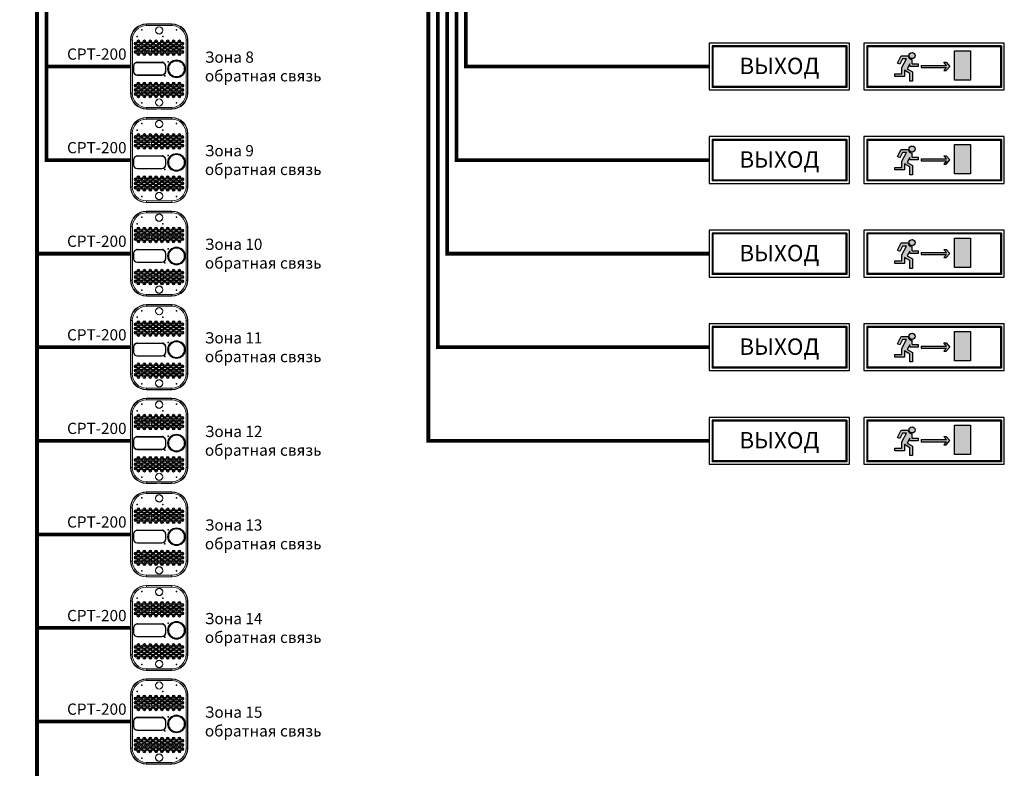
# Model space of a CAD drawing. Units: millimetres. Extents: x 2578 to 4016, y -243 to 1661.
# Drawn here: x 3490 to 4016, y 423 to 823 of the extents above; entities that cross this region are included whole.
import ezdxf

# ---------------------------------------------------------------- set-up
doc = ezdxf.new("R2010")
doc.units = ezdxf.units.MM
doc.linetypes.add('ACAD_ISO05W100', pattern=[33, 24, -3, 0, -3, 0, -3])
doc.styles.get("Standard").update_dxf_attribs({"font": 'arial.ttf'})

# ---------------------------------------------------------------- blocks, each defined once
blk = doc.blocks.new('CPT-200')
at = {"color": 7, "linetype": 'Continuous', "lineweight": 15}
for p, q in [((-13.2, 90.9), (-13.2, 90.6)), ((-13.2, 90.9), (13.8, 90.9)), ((-13.2, 89.1), (-13.2, 90.6)), ((-13.2, 90.6), (13.8, 90.6)), ((13.8, 89.1), (-13.2, 89.1)), ((-3.5, 84.9), (-3.5, 83.9)), ((4.2, 83.9), (4.2, 84.9)), ((13.8, 90.9), (13.8, 90.6)), ((13.8, 89.1), (13.8, 90.6)), ((-30.2, 16.9), (-30.2, 73.9)), ((-30.2, 73.9), (-29.8, 73.9)), ((-29.8, 16.9), (-29.8, 73.9)), ((-29.8, 73.9), (-28.3, 73.9)), ((-28.3, 73.9), (-28.3, 16.9)), ((29, 16.9), (29, 73.9)), ((29, 73.9), (30.5, 73.9)), ((30.5, 73.9), (30.5, 16.9)), ((30.8, 73.9), (30.5, 73.9)), ((30.8, 73.9), (30.8, 16.9)), ((-27.2, 45.9), (-27.2, 39.9)), ((-26.9, 39.9), (-26.9, 45.9)), ((-26.9, 45.9), (-26.7, 45.9)), ((-26.7, 45.9), (-26.7, 39.9)), ((3.3, 49.9), (-23.2, 49.9)), ((-23.2, 49.6), (-23.2, 49.4)), ((-23.2, 49.6), (3.3, 49.6)), ((3.3, 49.4), (-23.2, 49.4)), ((3.3, 49.6), (3.3, 49.4)), ((6.9, 39.9), (6.9, 45.9)), ((7.1, 45.9), (6.9, 45.9)), ((7.1, 45.9), (7.1, 39.9)), ((7.3, 39.9), (7.3, 45.9)), ((-26.7, 39.9), (-26.9, 39.9)), ((-23.2, 36.3), (3.3, 36.3)), ((-23.2, 36.3), (-23.2, 36.1)), ((3.3, 36.1), (-23.2, 36.1)), ((-23.2, 35.9), (3.3, 35.9)), ((3.3, 36.3), (3.3, 36.1)), ((6.9, 39.9), (7.1, 39.9)), ((-30.2, 16.9), (-29.8, 16.9)), ((-29.8, 16.9), (-28.3, 16.9)), ((29, 16.9), (30.5, 16.9)), ((30.8, 16.9), (30.5, 16.9)), ((-13.2, 0.2), (-13.2, 1.7)), ((-13.2, 1.7), (13.8, 1.7)), ((13.8, 0.2), (-13.2, 0.2)), ((-13.2, -0.1), (-13.2, 0.2)), ((-3.5, 6.9), (-3.5, 5.9)), ((4.2, 5.9), (4.2, 6.9)), ((13.8, 0.2), (13.8, 1.7)), ((13.8, -0.1), (13.8, 0.2)), ((-2.5, -0.1), (-13.2, -0.1)), ((13.8, -0.1), (2.5, -0.1))]:
    blk.add_line(p, q, dxfattribs=at)
at = {"color": 7, "linetype": 'Continuous', "lineweight": 15, "flags": 128}
blk.add_lwpolyline([(-3, 13.3), (-2.8, 13.5), (-2.7, 13.6)], dxfattribs=at)
at = {"color": 7, "linetype": 'Continuous', "lineweight": 15}
for centre, radius in [((0.3, 83.9), 4), ((0.3, 83.9), 3.85), ((0.3, 83.9), 3.75), ((-21.8, 72.1), 1.6), ((-15.5, 72.1), 1.6), ((-9.3, 72.1), 1.6), ((-3, 72.1), 1.6), ((3.2, 72.1), 1.6), ((9.5, 72.1), 1.6), ((15.7, 72.1), 1.6), ((22, 72.1), 1.6), ((-24.9, 69.9), 1.6), ((-24.9, 65.4), 1.6), ((-24.9, 69.9), 0.533), ((-24.9, 65.4), 0.533), ((-21.8, 67.6), 1.6), ((-21.8, 63.1), 1.6), ((-21.8, 72.1), 0.533), ((-21.8, 67.6), 0.533), ((-21.8, 63.1), 0.533), ((-18.7, 69.9), 1.6), ((-18.7, 65.4), 1.6), ((-18.7, 69.9), 0.533), ((-18.7, 65.4), 0.533), ((-15.5, 67.6), 1.6), ((-15.5, 63.1), 1.6), ((-15.5, 72.1), 0.533), ((-15.5, 67.6), 0.533), ((-15.5, 63.1), 0.533), ((-12.4, 69.9), 1.6), ((-12.4, 65.4), 1.6), ((-12.4, 69.9), 0.533), ((-12.4, 65.4), 0.533), ((-9.3, 67.6), 1.6), ((-9.2, 63.1), 1.45), ((-9.2, 63.1), 1.4), ((-9.3, 72.1), 0.533), ((-9.3, 67.6), 0.533), ((-6.2, 69.9), 1.6), ((-6.2, 65.4), 1.6), ((-6.2, 69.9), 0.533), ((-6.2, 65.4), 0.533), ((-3, 67.6), 1.6), ((-3, 63.1), 1.6), ((-3, 72.1), 0.533), ((-3, 67.6), 0.533), ((-3, 63.1), 0.533), ((0.1, 69.9), 1.6), ((0.1, 65.4), 1.6), ((0.1, 69.9), 0.533), ((0.1, 65.4), 0.533), ((3.2, 67.6), 1.6), ((3.2, 63.1), 1.6), ((3.2, 72.1), 0.533), ((3.2, 67.6), 0.533), ((3.2, 63.1), 0.533), ((6.3, 69.9), 1.6), ((6.3, 65.4), 1.6), ((6.3, 69.9), 0.533), ((6.3, 65.4), 0.533), ((9.5, 67.6), 1.6), ((9.5, 63.1), 1.6), ((9.5, 72.1), 0.533), ((9.5, 67.6), 0.533), ((9.5, 63.1), 0.533), ((12.6, 69.9), 1.6), ((12.6, 65.4), 1.6), ((12.6, 69.9), 0.533), ((12.6, 65.4), 0.533), ((15.7, 67.6), 1.6), ((15.7, 63.1), 1.6), ((15.7, 72.1), 0.533), ((15.7, 67.6), 0.533), ((15.7, 63.1), 0.533), ((18.8, 69.9), 1.6), ((18.8, 65.4), 1.6), ((18.8, 69.9), 0.75), ((18.8, 65.4), 0.533), ((22, 67.6), 1.6), ((22, 63.1), 1.6), ((22, 72.1), 0.533), ((22, 67.6), 0.533), ((22, 63.1), 0.533), ((25.1, 69.9), 1.6), ((25.1, 65.4), 1.6), ((25.1, 69.9), 0.533), ((25.1, 65.4), 0.533), ((-24.9, 60.9), 1.6), ((-24.9, 60.9), 0.533), ((-21.8, 58.6), 1.6), ((-21.8, 58.6), 0.533), ((-18.7, 60.9), 1.6), ((-18.7, 60.9), 0.533), ((-15.5, 58.6), 1.6), ((-15.5, 58.6), 0.533), ((-12.4, 60.9), 1.6), ((-12.4, 60.9), 0.533), ((-9.3, 58.6), 1.6), ((-9.3, 58.6), 0.533), ((-6.2, 60.9), 1.6), ((-6.2, 60.9), 0.533), ((-3, 58.6), 1.6), ((-3, 58.6), 0.533), ((0.1, 60.9), 1.6), ((0.1, 60.9), 0.533), ((3.2, 58.6), 1.6), ((3.2, 58.6), 0.533), ((6.3, 60.9), 1.6), ((6.3, 60.9), 0.533), ((9.5, 58.6), 1.6), ((9.5, 58.6), 0.533), ((12.6, 60.9), 1.6), ((12.6, 60.9), 0.533), ((15.7, 58.6), 1.6), ((15.7, 58.6), 0.533), ((18.8, 60.9), 1.6), ((18.8, 60.9), 0.533), ((22, 58.6), 1.6), ((22, 58.6), 0.533), ((25.1, 60.9), 1.6), ((25.1, 60.9), 0.533), ((18.8, 42.9), 9.5), ((18.8, 42.9), 9), ((18.8, 42.9), 8.34), ((-24.9, 24.9), 1.6), ((-24.9, 20.4), 1.6), ((-24.9, 24.9), 0.533), ((-24.9, 24.9), 0.361), ((-21.8, 27.1), 1.6), ((-21.8, 22.6), 1.6), ((-21.8, 27.1), 0.533), ((-21.8, 22.6), 0.533), ((-21.8, 27.1), 0.361), ((-21.8, 22.6), 0.361), ((-18.7, 24.9), 1.6), ((-18.7, 20.4), 1.6), ((-18.7, 24.9), 0.533), ((-18.7, 24.9), 0.361), ((-15.5, 27.1), 1.6), ((-15.5, 22.6), 1.6), ((-15.5, 27.1), 0.533), ((-15.5, 22.6), 0.533), ((-15.5, 27.1), 0.361), ((-15.5, 22.6), 0.361), ((-12.4, 24.9), 1.6), ((-12.4, 20.4), 1.6), ((-12.4, 24.9), 0.533), ((-12.4, 24.9), 0.361), ((-9.3, 27.1), 1.6), ((-9.3, 22.6), 1.6), ((-9.3, 27.1), 0.533), ((-9.3, 22.6), 0.533), ((-9.3, 27.1), 0.361), ((-9.3, 22.6), 0.361), ((-6.2, 24.9), 1.6), ((-6.2, 20.4), 1.6), ((-6.2, 24.9), 0.533), ((-6.2, 24.9), 0.361), ((-3, 27.1), 1.6), ((-3, 22.6), 1.6), ((-3, 27.1), 0.533), ((-3, 22.6), 0.533), ((-3, 27.1), 0.361), ((-3, 22.6), 0.361), ((0.1, 24.9), 1.6), ((0.1, 20.4), 1.6), ((0.1, 24.9), 0.533), ((0.1, 24.9), 0.361), ((3.2, 27.1), 1.6), ((3.2, 22.6), 1.6), ((3.2, 27.1), 0.533), ((3.2, 22.6), 0.533), ((3.2, 27.1), 0.361), ((3.2, 22.6), 0.361), ((6.3, 24.9), 1.6), ((6.3, 20.4), 1.6), ((6.3, 24.9), 0.533), ((9.5, 27.1), 1.6), ((9.5, 22.6), 1.6), ((9.5, 27.1), 0.533), ((9.5, 22.6), 0.533), ((12.6, 24.9), 1.6), ((12.6, 20.4), 1.6), ((12.6, 24.9), 0.533), ((15.7, 27.1), 1.6), ((15.7, 22.6), 1.6), ((15.7, 27.1), 0.533), ((15.7, 22.6), 0.533), ((18.8, 24.9), 1.6), ((18.8, 20.4), 1.6), ((18.8, 24.9), 0.533), ((22, 27.1), 1.6), ((22, 22.6), 1.6), ((22, 27.1), 0.533), ((22, 22.6), 0.533), ((25.1, 24.9), 1.6), ((25.1, 20.4), 1.6), ((25.1, 24.9), 0.533), ((-24.9, 15.9), 1.6), ((-24.9, 20.4), 0.533), ((-24.9, 15.9), 0.533), ((-24.9, 20.4), 0.361), ((-21.8, 18.1), 1.6), ((-21.8, 13.6), 1.6), ((-21.8, 18.1), 0.533), ((-21.8, 13.6), 0.533), ((-21.8, 18.1), 0.361), ((-18.7, 15.9), 1.6), ((-18.7, 20.4), 0.533), ((-18.7, 15.9), 0.533), ((-18.7, 20.4), 0.361), ((-18.7, 15.9), 0.361), ((-15.5, 18.1), 1.6), ((-15.5, 13.6), 1.6), ((-15.5, 18.1), 0.533), ((-15.5, 13.6), 0.533), ((-15.5, 18.1), 0.361), ((-15.5, 13.6), 0.361), ((-12.4, 15.9), 1.6), ((-12.4, 20.4), 0.533), ((-12.4, 15.9), 0.533), ((-12.4, 20.4), 0.361), ((-12.4, 15.9), 0.361), ((-9.3, 18.1), 1.6), ((-9.3, 13.6), 1.6), ((-9.3, 18.1), 0.533), ((-9.3, 13.6), 0.533), ((-9.3, 18.1), 0.361), ((-9.3, 13.6), 0.361), ((-6.2, 15.9), 1.6), ((-6.2, 20.4), 0.533), ((-6.2, 15.9), 0.533), ((-6.2, 20.4), 0.361), ((-6.2, 15.9), 0.361), ((-3, 18.1), 1.6), ((-3, 13.6), 1.6), ((0.3, 6.9), 4), ((-3, 18.1), 0.533), ((-3, 13.6), 0.533), ((0.3, 6.9), 3.85), ((-3, 18.1), 0.361), ((-3, 13.6), 0.361), ((0.3, 6.9), 3.75), ((0.1, 15.9), 1.6), ((0.1, 20.4), 0.533), ((0.1, 15.9), 0.533), ((0.1, 20.4), 0.361), ((0.1, 15.9), 0.361), ((3.2, 18.1), 1.6), ((3.2, 13.6), 1.6), ((3.2, 18.1), 0.533), ((3.2, 13.6), 0.533), ((6.3, 15.9), 1.6), ((6.3, 20.4), 0.533), ((6.3, 15.9), 0.533), ((9.5, 18.1), 1.6), ((9.5, 13.6), 1.6), ((9.5, 18.1), 0.533), ((9.5, 13.6), 0.533), ((12.6, 15.9), 1.6), ((12.6, 20.4), 0.533), ((12.6, 15.9), 0.533), ((15.7, 18.1), 1.6), ((15.7, 13.6), 1.6), ((15.7, 18.1), 0.533), ((15.7, 13.6), 0.533), ((18.8, 15.9), 1.6), ((18.8, 20.4), 0.533), ((18.8, 15.9), 0.533), ((22, 18.1), 1.6), ((22, 13.6), 1.6), ((22, 18.1), 0.533), ((22, 13.6), 0.533), ((25.1, 15.9), 1.6), ((25.1, 20.4), 0.533), ((25.1, 15.9), 0.533)]:
    blk.add_circle(centre, radius, dxfattribs=at)
for centre, radius, start, end in [((-13.2, 73.9), 17, 90, 180), ((-13.2, 73.9), 16.7, 90, 180), ((-13.2, 73.9), 15.2, 90, 180), ((13.8, 73.9), 17, 0, 90), ((13.8, 73.9), 16.7, 0, 90), ((13.8, 73.9), 15.2, 0, 90), ((0.3, 83.9), 3.86, 180, 0), ((-9.3, 63.1), 1.6, 87.7613, 272.2387), ((-9.2, 63.1), 1.6, 267.7613, 92.2387), ((-23.2, 45.9), 4, 90, 180), ((-23.2, 45.9), 3.75, 90, 180), ((-23.2, 45.9), 3.55, 90, 180), ((3.3, 45.9), 4, 0, 90), ((3.3, 45.9), 3.75, 0, 90), ((3.3, 45.9), 3.55, 0, 90), ((-23.2, 39.9), 4, 180, 270), ((-23.2, 39.9), 3.75, 180, 270), ((-23.2, 39.9), 3.55, 180, 270), ((3.3, 39.9), 3.55, 270, 0), ((3.3, 39.9), 3.75, 270, 0), ((3.3, 39.9), 4, 270, 0), ((-13.2, 16.9), 17, 180, 270), ((-13.2, 16.9), 16.7, 180, 270), ((-13.2, 16.9), 15.2, 180, 270), ((0.3, 6.9), 3.86, 0, 180), ((13.8, 16.9), 16.7, 270, 0), ((13.8, 16.9), 15.2, 270, 0), ((13.8, 16.9), 17, 270, 0), ((0, -51), 51, 87.1873, 92.8061)]:
    blk.add_arc(centre, radius, start, end, dxfattribs=at)
blk.add_open_spline([(-9.2, 64.7), (-9.4, 64.7), (-9.7, 64.7), (-10.2, 64.4), (-10.6, 64), (-10.8, 63.5), (-10.8, 62.9), (-10.6, 62.4), (-10.3, 62), (-9.9, 61.7), (-9.5, 61.6), (-9.3, 61.6), (-9.2, 61.5)], degree=3, knots=[0, 0, 0, 0, 0.1000063, 0.2107754, 0.3213097, 0.431376, 0.5409607, 0.6503039, 0.7597776, 0.8696793, 0.9800778, 1, 1, 1, 1], dxfattribs=at)
at = {"color": 7, "linetype": 'Continuous'}
for p in [(-18.2, 84.4), (18.8, 84.4), (-23.2, 77.4), (4.3, 77.4), (-23.2, 49.9), (4.3, 49.9), (9.8, 50.4), (6.3, 35.4), (-18.2, 6.4), (18.8, 6.4)]:
    blk.add_point(p, dxfattribs=at)

msp = doc.modelspace()

# ---------------------------------------------------------------- hatches: boundary and pattern name
h = msp.add_hatch(color=74)
h.paths.add_polyline_path([(3965.35, 799.03), (3965.35, 797.73), (3969.78, 797.73), (3969.78, 799.14), (3966.7, 799.14), (3966.7, 801.38, -0.412062), (3964.43, 803.38), (3960.8, 803.38), (3958.76, 799.51), (3959.98, 798.86), (3961.5, 801.74), (3963.54, 801.74), (3961.07, 797.04), (3961.07, 793.75), (3957.4, 793.75), (3957.4, 792.37), (3962.47, 792.37), (3962.47, 795.68), (3965.33, 793.99), (3965.33, 789.79), (3966.71, 789.79), (3966.71, 794.81), (3963.98, 796.43)])
h.paths.add_polyline_path([(3968.21, 803.52, 1), (3964.93, 803.52, 1)])
h.paths.add_polyline_path([(3971.39, 798.28), (3971.39, 797.2), (3984.98, 797.2), (3983.5, 795.55), (3984.84, 795.55), (3986.81, 797.74), (3984.84, 799.94), (3983.5, 799.94), (3984.98, 798.28)])
h.paths.add_polyline_path([(3989.29, 790.31), (3997.69, 790.31), (3997.69, 806.02), (3989.29, 806.02)])
h = msp.add_hatch(color=74)
h.paths.add_polyline_path([(3965.35, 749.03), (3965.35, 747.73), (3969.78, 747.73), (3969.78, 749.14), (3966.7, 749.14), (3966.7, 751.38, -0.412062), (3964.43, 753.38), (3960.8, 753.38), (3958.76, 749.51), (3959.98, 748.86), (3961.5, 751.74), (3963.54, 751.74), (3961.07, 747.04), (3961.07, 743.75), (3957.4, 743.75), (3957.4, 742.37), (3962.47, 742.37), (3962.47, 745.68), (3965.33, 743.99), (3965.33, 739.79), (3966.71, 739.79), (3966.71, 744.81), (3963.98, 746.43)])
h.paths.add_polyline_path([(3968.21, 753.52, 1), (3964.93, 753.52, 1)])
h.paths.add_polyline_path([(3971.39, 748.28), (3971.39, 747.2), (3984.98, 747.2), (3983.5, 745.55), (3984.84, 745.55), (3986.81, 747.74), (3984.84, 749.94), (3983.5, 749.94), (3984.98, 748.28)])
h.paths.add_polyline_path([(3989.29, 740.31), (3997.69, 740.31), (3997.69, 756.02), (3989.29, 756.02)])
h = msp.add_hatch(color=74)
h.paths.add_polyline_path([(3965.35, 699.03), (3965.35, 697.73), (3969.78, 697.73), (3969.78, 699.14), (3966.7, 699.14), (3966.7, 701.38, -0.412062), (3964.43, 703.38), (3960.8, 703.38), (3958.76, 699.51), (3959.98, 698.86), (3961.5, 701.74), (3963.54, 701.74), (3961.07, 697.04), (3961.07, 693.75), (3957.4, 693.75), (3957.4, 692.37), (3962.47, 692.37), (3962.47, 695.68), (3965.33, 693.99), (3965.33, 689.79), (3966.71, 689.79), (3966.71, 694.81), (3963.98, 696.43)])
h.paths.add_polyline_path([(3968.21, 703.52, 1), (3964.93, 703.52, 1)])
h.paths.add_polyline_path([(3971.39, 698.28), (3971.39, 697.2), (3984.98, 697.2), (3983.5, 695.55), (3984.84, 695.55), (3986.81, 697.74), (3984.84, 699.94), (3983.5, 699.94), (3984.98, 698.28)])
h.paths.add_polyline_path([(3989.29, 690.31), (3997.69, 690.31), (3997.69, 706.02), (3989.29, 706.02)])
h = msp.add_hatch(color=74)
h.paths.add_polyline_path([(3965.35, 649.03), (3965.35, 647.73), (3969.78, 647.73), (3969.78, 649.14), (3966.7, 649.14), (3966.7, 651.38, -0.412062), (3964.43, 653.38), (3960.8, 653.38), (3958.76, 649.51), (3959.98, 648.86), (3961.5, 651.74), (3963.54, 651.74), (3961.07, 647.04), (3961.07, 643.75), (3957.4, 643.75), (3957.4, 642.37), (3962.47, 642.37), (3962.47, 645.68), (3965.33, 643.99), (3965.33, 639.79), (3966.71, 639.79), (3966.71, 644.81), (3963.98, 646.43)])
h.paths.add_polyline_path([(3968.21, 653.52, 1), (3964.93, 653.52, 1)])
h.paths.add_polyline_path([(3971.39, 648.28), (3971.39, 647.2), (3984.98, 647.2), (3983.5, 645.55), (3984.84, 645.55), (3986.81, 647.74), (3984.84, 649.94), (3983.5, 649.94), (3984.98, 648.28)])
h.paths.add_polyline_path([(3989.29, 640.31), (3997.69, 640.31), (3997.69, 656.02), (3989.29, 656.02)])
h = msp.add_hatch(color=74)
h.paths.add_polyline_path([(3965.35, 599.03), (3965.35, 597.73), (3969.78, 597.73), (3969.78, 599.14), (3966.7, 599.14), (3966.7, 601.38, -0.412062), (3964.43, 603.38), (3960.8, 603.38), (3958.76, 599.51), (3959.98, 598.86), (3961.5, 601.74), (3963.54, 601.74), (3961.07, 597.04), (3961.07, 593.75), (3957.4, 593.75), (3957.4, 592.37), (3962.47, 592.37), (3962.47, 595.68), (3965.33, 593.99), (3965.33, 589.79), (3966.71, 589.79), (3966.71, 594.81), (3963.98, 596.43)])
h.paths.add_polyline_path([(3968.21, 603.52, 1), (3964.93, 603.52, 1)])
h.paths.add_polyline_path([(3971.39, 598.28), (3971.39, 597.2), (3984.98, 597.2), (3983.5, 595.55), (3984.84, 595.55), (3986.81, 597.74), (3984.84, 599.94), (3983.5, 599.94), (3984.98, 598.28)])
h.paths.add_polyline_path([(3989.29, 590.31), (3997.69, 590.31), (3997.69, 606.02), (3989.29, 606.02)])

# ---------------------------------------------------------------- linework, layer by layer
at = {"color": 74}
for p, q in [((3933.21, 810.17), (3858.21, 810.17)), ((3858.21, 810.17), (3858.21, 785.17)), ((3933.21, 785.17), (3933.21, 810.17)), ((4015.83, 810.17), (3940.83, 810.17)), ((3940.83, 810.17), (3940.83, 785.17)), ((4015.83, 785.17), (4015.83, 810.17)), ((3931.71, 808.67), (3859.71, 808.67)), ((3931.21, 808.17), (3860.21, 808.17)), ((4014.33, 808.67), (3942.33, 808.67)), ((4013.83, 808.17), (3942.83, 808.17)), ((3958.76, 799.51), (3960.8, 803.38)), ((3959.98, 798.86), (3958.76, 799.51)), ((3961.5, 801.74), (3959.98, 798.86)), ((3960.8, 803.38), (3964.43, 803.38)), ((3961.07, 797.04), (3963.54, 801.74)), ((3963.54, 801.74), (3961.5, 801.74)), ((3966.7, 799.14), (3966.7, 801.38)), ((3984.98, 798.28), (3983.5, 799.94)), ((3983.5, 799.94), (3984.84, 799.94)), ((3984.84, 799.94), (3986.81, 797.74)), ((3961.07, 793.75), (3961.07, 797.04)), ((3965.33, 793.99), (3962.47, 795.68)), ((3962.47, 795.68), (3962.47, 792.37)), ((3965.35, 799.03), (3963.98, 796.43)), ((3963.98, 796.43), (3966.71, 794.81)), ((3965.35, 797.73), (3965.35, 799.03)), ((3969.78, 797.73), (3965.35, 797.73)), ((3966.7, 799.14), (3969.78, 799.14)), ((3966.71, 794.81), (3966.71, 789.79)), ((3969.78, 799.14), (3969.78, 797.73)), ((3971.39, 798.28), (3971.39, 797.2)), ((3971.39, 798.28), (3984.98, 798.28)), ((3971.39, 797.2), (3984.98, 797.2)), ((3984.98, 797.2), (3983.5, 795.55)), ((3983.5, 795.55), (3984.84, 795.55)), ((3984.84, 795.55), (3986.81, 797.74)), ((3957.4, 792.37), (3957.4, 793.75)), ((3957.4, 793.75), (3961.07, 793.75)), ((3962.47, 792.37), (3957.4, 792.37)), ((3965.33, 789.79), (3965.33, 793.99)), ((3966.71, 789.79), (3965.33, 789.79)), ((3858.21, 785.17), (3933.21, 785.17)), ((3931.71, 786.51), (3859.71, 786.51)), ((3931.21, 787.01), (3860.21, 787.01)), ((3940.83, 785.17), (4015.83, 785.17)), ((4014.33, 786.51), (3942.33, 786.51)), ((4013.83, 787.01), (3942.83, 787.01)), ((3933.21, 760.17), (3858.21, 760.17)), ((3858.21, 760.17), (3858.21, 735.17)), ((3931.71, 758.67), (3859.71, 758.67)), ((3931.21, 758.17), (3860.21, 758.17)), ((3933.21, 735.17), (3933.21, 760.17)), ((4015.83, 760.17), (3940.83, 760.17)), ((3940.83, 760.17), (3940.83, 735.17)), ((4014.33, 758.67), (3942.33, 758.67)), ((4013.83, 758.17), (3942.83, 758.17)), ((4015.83, 735.17), (4015.83, 760.17)), ((3958.76, 749.51), (3960.8, 753.38)), ((3960.8, 753.38), (3964.43, 753.38)), ((3959.98, 748.86), (3958.76, 749.51)), ((3961.5, 751.74), (3959.98, 748.86)), ((3961.07, 747.04), (3963.54, 751.74)), ((3961.07, 743.75), (3961.07, 747.04)), ((3963.54, 751.74), (3961.5, 751.74)), ((3965.35, 749.03), (3963.98, 746.43)), ((3965.35, 747.73), (3965.35, 749.03)), ((3969.78, 747.73), (3965.35, 747.73)), ((3966.7, 749.14), (3966.7, 751.38)), ((3966.7, 749.14), (3969.78, 749.14)), ((3969.78, 749.14), (3969.78, 747.73)), ((3971.39, 748.28), (3971.39, 747.2)), ((3971.39, 748.28), (3984.98, 748.28)), ((3971.39, 747.2), (3984.98, 747.2)), ((3984.98, 748.28), (3983.5, 749.94)), ((3983.5, 749.94), (3984.84, 749.94)), ((3984.98, 747.2), (3983.5, 745.55)), ((3984.84, 749.94), (3986.81, 747.74)), ((3984.84, 745.55), (3986.81, 747.74)), ((3957.4, 742.37), (3957.4, 743.75)), ((3957.4, 743.75), (3961.07, 743.75)), ((3962.47, 742.37), (3957.4, 742.37)), ((3965.33, 743.99), (3962.47, 745.68)), ((3962.47, 745.68), (3962.47, 742.37)), ((3963.98, 746.43), (3966.71, 744.81)), ((3965.33, 739.79), (3965.33, 743.99)), ((3966.71, 744.81), (3966.71, 739.79)), ((3983.5, 745.55), (3984.84, 745.55)), ((3931.71, 736.51), (3859.71, 736.51)), ((3931.21, 737.01), (3860.21, 737.01)), ((4014.33, 736.51), (3942.33, 736.51)), ((4013.83, 737.01), (3942.83, 737.01)), ((3966.71, 739.79), (3965.33, 739.79)), ((3858.21, 735.17), (3933.21, 735.17)), ((3940.83, 735.17), (4015.83, 735.17)), ((3933.21, 710.17), (3858.21, 710.17)), ((3858.21, 710.17), (3858.21, 685.17)), ((3933.21, 685.17), (3933.21, 710.17)), ((4015.83, 710.17), (3940.83, 710.17)), ((3940.83, 710.17), (3940.83, 685.17)), ((4015.83, 685.17), (4015.83, 710.17)), ((3931.71, 708.67), (3859.71, 708.67)), ((3931.21, 708.17), (3860.21, 708.17)), ((4014.33, 708.67), (3942.33, 708.67)), ((4013.83, 708.17), (3942.83, 708.17)), ((3958.76, 699.51), (3960.8, 703.38)), ((3959.98, 698.86), (3958.76, 699.51)), ((3961.5, 701.74), (3959.98, 698.86)), ((3960.8, 703.38), (3964.43, 703.38)), ((3961.07, 697.04), (3963.54, 701.74)), ((3963.54, 701.74), (3961.5, 701.74)), ((3966.7, 699.14), (3966.7, 701.38)), ((3984.98, 698.28), (3983.5, 699.94)), ((3983.5, 699.94), (3984.84, 699.94)), ((3984.84, 699.94), (3986.81, 697.74)), ((3961.07, 693.75), (3961.07, 697.04)), ((3965.33, 693.99), (3962.47, 695.68)), ((3962.47, 695.68), (3962.47, 692.37)), ((3965.35, 699.03), (3963.98, 696.43)), ((3963.98, 696.43), (3966.71, 694.81)), ((3965.35, 697.73), (3965.35, 699.03)), ((3969.78, 697.73), (3965.35, 697.73)), ((3966.7, 699.14), (3969.78, 699.14)), ((3966.71, 694.81), (3966.71, 689.79)), ((3969.78, 699.14), (3969.78, 697.73)), ((3971.39, 698.28), (3971.39, 697.2)), ((3971.39, 698.28), (3984.98, 698.28)), ((3971.39, 697.2), (3984.98, 697.2)), ((3984.98, 697.2), (3983.5, 695.55)), ((3983.5, 695.55), (3984.84, 695.55)), ((3984.84, 695.55), (3986.81, 697.74)), ((3957.4, 692.37), (3957.4, 693.75)), ((3957.4, 693.75), (3961.07, 693.75)), ((3962.47, 692.37), (3957.4, 692.37)), ((3965.33, 689.79), (3965.33, 693.99)), ((3966.71, 689.79), (3965.33, 689.79)), ((3858.21, 685.17), (3933.21, 685.17)), ((3931.71, 686.51), (3859.71, 686.51)), ((3931.21, 687.01), (3860.21, 687.01)), ((3940.83, 685.17), (4015.83, 685.17)), ((4014.33, 686.51), (3942.33, 686.51)), ((4013.83, 687.01), (3942.83, 687.01)), ((3933.21, 660.17), (3858.21, 660.17)), ((3858.21, 660.17), (3858.21, 635.17)), ((3931.71, 658.67), (3859.71, 658.67)), ((3931.21, 658.17), (3860.21, 658.17)), ((3933.21, 635.17), (3933.21, 660.17)), ((4015.83, 660.17), (3940.83, 660.17)), ((3940.83, 660.17), (3940.83, 635.17)), ((4014.33, 658.67), (3942.33, 658.67)), ((4013.83, 658.17), (3942.83, 658.17)), ((4015.83, 635.17), (4015.83, 660.17)), ((3958.76, 649.51), (3960.8, 653.38)), ((3960.8, 653.38), (3964.43, 653.38)), ((3959.98, 648.86), (3958.76, 649.51)), ((3961.5, 651.74), (3959.98, 648.86)), ((3961.07, 647.04), (3963.54, 651.74)), ((3961.07, 643.75), (3961.07, 647.04)), ((3963.54, 651.74), (3961.5, 651.74)), ((3965.35, 649.03), (3963.98, 646.43)), ((3965.35, 647.73), (3965.35, 649.03)), ((3969.78, 647.73), (3965.35, 647.73)), ((3966.7, 649.14), (3966.7, 651.38)), ((3966.7, 649.14), (3969.78, 649.14)), ((3969.78, 649.14), (3969.78, 647.73)), ((3971.39, 648.28), (3971.39, 647.2)), ((3971.39, 648.28), (3984.98, 648.28)), ((3971.39, 647.2), (3984.98, 647.2)), ((3984.98, 648.28), (3983.5, 649.94)), ((3983.5, 649.94), (3984.84, 649.94)), ((3984.98, 647.2), (3983.5, 645.55)), ((3984.84, 649.94), (3986.81, 647.74)), ((3984.84, 645.55), (3986.81, 647.74)), ((3957.4, 642.37), (3957.4, 643.75)), ((3957.4, 643.75), (3961.07, 643.75)), ((3962.47, 642.37), (3957.4, 642.37)), ((3965.33, 643.99), (3962.47, 645.68)), ((3962.47, 645.68), (3962.47, 642.37)), ((3963.98, 646.43), (3966.71, 644.81)), ((3965.33, 639.79), (3965.33, 643.99)), ((3966.71, 644.81), (3966.71, 639.79)), ((3983.5, 645.55), (3984.84, 645.55)), ((3931.71, 636.51), (3859.71, 636.51)), ((3931.21, 637.01), (3860.21, 637.01)), ((4014.33, 636.51), (3942.33, 636.51)), ((4013.83, 637.01), (3942.83, 637.01)), ((3966.71, 639.79), (3965.33, 639.79)), ((3858.21, 635.17), (3933.21, 635.17)), ((3940.83, 635.17), (4015.83, 635.17)), ((3933.21, 610.17), (3858.21, 610.17)), ((3858.21, 610.17), (3858.21, 585.17)), ((3933.21, 585.17), (3933.21, 610.17)), ((4015.83, 610.17), (3940.83, 610.17)), ((3940.83, 610.17), (3940.83, 585.17)), ((4015.83, 585.17), (4015.83, 610.17)), ((3931.71, 608.67), (3859.71, 608.67)), ((3931.21, 608.17), (3860.21, 608.17)), ((4014.33, 608.67), (3942.33, 608.67)), ((4013.83, 608.17), (3942.83, 608.17)), ((3958.76, 599.51), (3960.8, 603.38)), ((3961.5, 601.74), (3959.98, 598.86)), ((3960.8, 603.38), (3964.43, 603.38)), ((3961.07, 597.04), (3963.54, 601.74)), ((3963.54, 601.74), (3961.5, 601.74)), ((3966.7, 599.14), (3966.7, 601.38)), ((3984.98, 598.28), (3983.5, 599.94)), ((3983.5, 599.94), (3984.84, 599.94)), ((3984.84, 599.94), (3986.81, 597.74)), ((3959.98, 598.86), (3958.76, 599.51)), ((3961.07, 593.75), (3961.07, 597.04)), ((3965.33, 593.99), (3962.47, 595.68)), ((3962.47, 595.68), (3962.47, 592.37)), ((3965.35, 599.03), (3963.98, 596.43)), ((3963.98, 596.43), (3966.71, 594.81)), ((3965.35, 597.73), (3965.35, 599.03)), ((3969.78, 597.73), (3965.35, 597.73)), ((3966.7, 599.14), (3969.78, 599.14)), ((3966.71, 594.81), (3966.71, 589.79)), ((3969.78, 599.14), (3969.78, 597.73)), ((3971.39, 598.28), (3971.39, 597.2)), ((3971.39, 598.28), (3984.98, 598.28)), ((3971.39, 597.2), (3984.98, 597.2)), ((3984.98, 597.2), (3983.5, 595.55)), ((3983.5, 595.55), (3984.84, 595.55)), ((3984.84, 595.55), (3986.81, 597.74)), ((3957.4, 592.37), (3957.4, 593.75)), ((3957.4, 593.75), (3961.07, 593.75)), ((3962.47, 592.37), (3957.4, 592.37)), ((3965.33, 589.79), (3965.33, 593.99)), ((3966.71, 589.79), (3965.33, 589.79)), ((3858.21, 585.17), (3933.21, 585.17)), ((3931.71, 586.51), (3859.71, 586.51)), ((3931.21, 587.01), (3860.21, 587.01)), ((3940.83, 585.17), (4015.83, 585.17)), ((4014.33, 586.51), (3942.33, 586.51)), ((4013.83, 587.01), (3942.83, 587.01))]:
    msp.add_line(p, q, dxfattribs=at)
at = {"color": 74, "ltscale": 100}
for p, q in [((3859.71, 808.67), (3859.71, 786.51)), ((3859.71, 808.67), (3860.21, 808.17)), ((3860.21, 808.17), (3860.21, 787.01)), ((3931.21, 808.17), (3931.71, 808.67)), ((3931.21, 808.17), (3931.21, 787.01)), ((3931.71, 808.67), (3931.71, 786.51)), ((3942.33, 808.67), (3942.33, 786.51)), ((3942.33, 808.67), (3942.83, 808.17)), ((3942.83, 808.17), (3942.83, 787.01)), ((4013.83, 808.17), (4014.33, 808.67)), ((4013.83, 808.17), (4013.83, 787.01)), ((4014.33, 808.67), (4014.33, 786.51)), ((3859.71, 786.51), (3860.21, 787.01)), ((3931.21, 787.01), (3931.71, 786.51)), ((3942.33, 786.51), (3942.83, 787.01)), ((4013.83, 787.01), (4014.33, 786.51)), ((3859.71, 758.67), (3859.71, 736.51)), ((3859.71, 758.67), (3860.21, 758.17)), ((3860.21, 758.17), (3860.21, 737.01)), ((3931.21, 758.17), (3931.71, 758.67)), ((3931.21, 758.17), (3931.21, 737.01)), ((3931.71, 758.67), (3931.71, 736.51)), ((3942.33, 758.67), (3942.33, 736.51)), ((3942.33, 758.67), (3942.83, 758.17)), ((3942.83, 758.17), (3942.83, 737.01)), ((4013.83, 758.17), (4014.33, 758.67)), ((4013.83, 758.17), (4013.83, 737.01)), ((4014.33, 758.67), (4014.33, 736.51)), ((3859.71, 736.51), (3860.21, 737.01)), ((3931.21, 737.01), (3931.71, 736.51)), ((3942.33, 736.51), (3942.83, 737.01)), ((4013.83, 737.01), (4014.33, 736.51)), ((3859.71, 708.67), (3859.71, 686.51)), ((3859.71, 708.67), (3860.21, 708.17)), ((3860.21, 708.17), (3860.21, 687.01)), ((3931.21, 708.17), (3931.71, 708.67)), ((3931.21, 708.17), (3931.21, 687.01)), ((3931.71, 708.67), (3931.71, 686.51)), ((3942.33, 708.67), (3942.33, 686.51)), ((3942.33, 708.67), (3942.83, 708.17)), ((3942.83, 708.17), (3942.83, 687.01)), ((4013.83, 708.17), (4014.33, 708.67)), ((4013.83, 708.17), (4013.83, 687.01)), ((4014.33, 708.67), (4014.33, 686.51)), ((3859.71, 686.51), (3860.21, 687.01)), ((3931.21, 687.01), (3931.71, 686.51)), ((3942.33, 686.51), (3942.83, 687.01)), ((4013.83, 687.01), (4014.33, 686.51)), ((3859.71, 658.67), (3859.71, 636.51)), ((3859.71, 658.67), (3860.21, 658.17)), ((3860.21, 658.17), (3860.21, 637.01)), ((3931.21, 658.17), (3931.71, 658.67)), ((3931.21, 658.17), (3931.21, 637.01)), ((3931.71, 658.67), (3931.71, 636.51)), ((3942.33, 658.67), (3942.33, 636.51)), ((3942.33, 658.67), (3942.83, 658.17)), ((3942.83, 658.17), (3942.83, 637.01)), ((4013.83, 658.17), (4014.33, 658.67)), ((4013.83, 658.17), (4013.83, 637.01)), ((4014.33, 658.67), (4014.33, 636.51)), ((3859.71, 636.51), (3860.21, 637.01)), ((3931.21, 637.01), (3931.71, 636.51)), ((3942.33, 636.51), (3942.83, 637.01)), ((4013.83, 637.01), (4014.33, 636.51)), ((3859.71, 608.67), (3859.71, 586.51)), ((3859.71, 608.67), (3860.21, 608.17)), ((3860.21, 608.17), (3860.21, 587.01)), ((3931.21, 608.17), (3931.71, 608.67)), ((3931.21, 608.17), (3931.21, 587.01)), ((3931.71, 608.67), (3931.71, 586.51)), ((3942.33, 608.67), (3942.33, 586.51)), ((3942.33, 608.67), (3942.83, 608.17)), ((3942.83, 608.17), (3942.83, 587.01)), ((4013.83, 608.17), (4014.33, 608.67)), ((4013.83, 608.17), (4013.83, 587.01)), ((4014.33, 608.67), (4014.33, 586.51)), ((3859.71, 586.51), (3860.21, 587.01)), ((3931.21, 587.01), (3931.71, 586.51)), ((3942.33, 586.51), (3942.83, 587.01)), ((4013.83, 587.01), (4014.33, 586.51))]:
    msp.add_line(p, q, dxfattribs=at)
at = {"color": 3, "const_width": 2}
for points in [[(3550.69, 294.92), (3499.19, 294.92), (3499.19, 1496.89), (2845.49, 1496.89), (2845.49, 1458.39)], [(3549.19, 747.67), (3504.19, 747.67), (3504.19, 1420.37), (2845.49, 1420.37), (2845.49, 1445.33)], [(3504.19, 797.67), (3549.19, 797.67)], [(3499.19, 697.67), (3549.19, 697.67)], [(3499.19, 647.67), (3549.19, 647.67)], [(3499.19, 597.67), (3549.19, 597.67)], [(3499.19, 547.67), (3549.19, 547.67)], [(3499.19, 497.67), (3549.19, 497.67)], [(3499.19, 447.67), (3549.19, 447.67)]]:
    msp.add_lwpolyline(points, dxfattribs=at)
at = {"color": 36, "linetype": 'ACAD_ISO05W100', "const_width": 2}
for points in [[(3858.21, 797.67), (3728.21, 797.67), (3728.21, 1319.65), (3202.84, 1319.65)], [(3858.21, 747.67), (3723.21, 747.67), (3723.21, 1314.65), (3202.84, 1314.65)], [(3858.21, 697.67), (3718.21, 697.67), (3718.21, 1309.65), (3202.84, 1309.65)], [(3858.21, 647.67), (3713.21, 647.67), (3713.21, 1304.65), (3202.84, 1304.65)], [(3858.21, 597.67), (3708.21, 597.67), (3708.21, 1299.65), (3202.84, 1299.65)]]:
    msp.add_lwpolyline(points, dxfattribs=at)
at = {"color": 74}
for points in [[(3989.29, 806.02), (3997.69, 806.02), (3997.69, 790.31), (3989.29, 790.31)], [(3989.29, 756.02), (3997.69, 756.02), (3997.69, 740.31), (3989.29, 740.31)], [(3989.29, 706.02), (3997.69, 706.02), (3997.69, 690.31), (3989.29, 690.31)], [(3989.29, 656.02), (3997.69, 656.02), (3997.69, 640.31), (3989.29, 640.31)], [(3989.29, 606.02), (3997.69, 606.02), (3997.69, 590.31), (3989.29, 590.31)]]:
    msp.add_lwpolyline(points, close=True, dxfattribs=at)
for centre in [(3966.57, 803.52), (3966.57, 753.52), (3966.57, 703.52), (3966.57, 653.52), (3966.57, 603.52)]:
    msp.add_circle(centre, 1.64, dxfattribs=at)
for centre in [(3966.57, 803.52), (3966.57, 753.52), (3966.57, 703.52), (3966.57, 653.52), (3966.57, 603.52)]:
    msp.add_arc(centre, 2.14, 183.9106, 273.4894, dxfattribs=at)

# ---------------------------------------------------------------- block references
at = {"xscale": 0.5, "yscale": 0.5, "zscale": 0.5}
for p in [(3564.28, 774.97), (3564.28, 724.97), (3564.28, 674.97), (3564.28, 624.97), (3564.28, 574.97), (3564.28, 524.97), (3564.28, 474.97), (3564.28, 424.97)]:
    msp.add_blockref('CPT-200', p, dxfattribs=at)

# ---------------------------------------------------------------- texts
at = {"char_height": 6, "attachment_point": 4}
for s, insert in [('CPT-200', (3515.24, 804.29)), ('Зона 8\\Pобратная связь', (3588.85, 797.67)), ('CPT-200', (3515.24, 754.29)), ('Зона 9\\Pобратная связь', (3588.85, 747.67)), ('CPT-200', (3515.24, 704.29)), ('Зона 10\\Pобратная связь', (3588.85, 697.67)), ('CPT-200', (3515.24, 654.29)), ('Зона 11\\Pобратная связь', (3588.85, 647.67)), ('CPT-200', (3515.24, 604.29)), ('Зона 12\\Pобратная связь', (3588.85, 597.67)), ('CPT-200', (3515.24, 554.29)), ('Зона 13\\Pобратная связь', (3588.85, 547.67)), ('CPT-200', (3515.24, 504.29)), ('Зона 14\\Pобратная связь', (3588.85, 497.67)), ('CPT-200', (3515.24, 454.29)), ('Зона 15\\Pобратная связь', (3588.85, 447.67))]:
    msp.add_mtext_dynamic_manual_height_columns(s, width=190.6041, gutter_width=12.5, heights=[0], dxfattribs=dict(at, insert=insert))
at = {"color": 74, "char_height": 8.75, "width": 75, "attachment_point": 5}
for insert in [(3895.71, 797.97), (3895.71, 747.97), (3895.71, 697.97), (3895.71, 647.97), (3895.71, 597.97)]:
    msp.add_mtext('{\\fTahoma|b1|i0|c204|p34;\\T1.35;ВЫХОД}', dxfattribs=dict(at, insert=insert))

doc.saveas('drawing.dxf')
